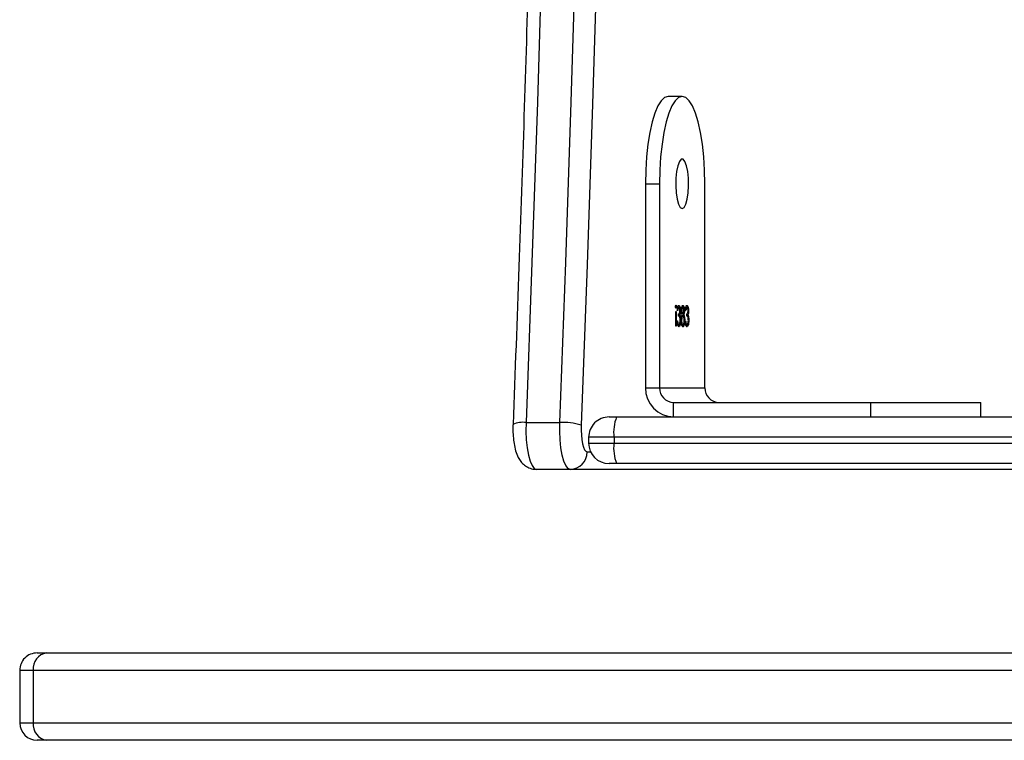
# Model space of a CAD drawing. Units: millimetres. Extents: x -4929 to 358460, y -3372 to 7864.
# Drawn here: x -1199 to -1030, y 3420 to 3544 of the extents above; entities that cross this region are included whole.
import ezdxf

# ---------------------------------------------------------------- set-up
doc = ezdxf.new("R2010")
doc.units = ezdxf.units.MM
doc.layers.add('Toestel 2D', color=7, linetype='Continuous', lineweight=20)

# ---------------------------------------------------------------- blocks, each defined once
blk = doc.blocks.new('3230')
at = {"color": 7, "linetype": 'Continuous', "lineweight": 25}
for p, q in [((926.333, 1486.032), (926.333, 1486.932)), ((926.565, 1486.032), (926.565, 1486.932)), ((898.53, 1482.582), (917.122, 1482.582)), ((917.122, 1482.582), (917.701, 1482.582)), ((895.725, 1482.482), (916.326, 1482.482)), ((916.371, 1482.032), (916.371, 1482.132)), ((916.806, 1482.032), (916.806, 1482.132)), ((916.326, 1481.682), (893.375, 1481.682)), ((910.079, 1481.682), (910.079, 1481.432)), ((911.967, 1481.682), (911.967, 1481.432)), ((915.348, 1481.682), (915.348, 1481.432)), ((917.88, 1481.778), (917.301, 1481.778)), ((915.348, 1481.432), (911.967, 1481.432)), ((915.59, 1481.182), (914.813, 1481.182)), ((914.813, 1481.182), (914.813, 1477.681)), ((915.831, 1481.182), (915.59, 1481.182)), ((915.59, 1477.681), (915.59, 1481.182)), ((915.831, 1477.681), (915.831, 1481.182)), ((915.096, 1480.021), (915.088, 1480.021)), ((915.103, 1479.959), (915.099, 1479.989)), ((915.129, 1480.099), (915.119, 1480.099)), ((915.144, 1480.08), (915.134, 1480.08)), ((915.15, 1480.031), (915.142, 1480.031)), ((915.147, 1480.066), (915.144, 1480.08)), ((915.166, 1480.024), (915.158, 1480.024)), ((915.174, 1480.096), (915.165, 1480.096)), ((915.198, 1480.099), (915.189, 1480.099)), ((915.219, 1480.027), (915.211, 1480.027)), ((915.236, 1480.021), (915.227, 1480.021)), ((915.243, 1479.959), (915.239, 1479.989)), ((915.268, 1480.099), (915.259, 1480.099)), ((915.283, 1480.08), (915.274, 1480.08)), ((915.289, 1480.031), (915.281, 1480.031)), ((915.286, 1480.066), (915.283, 1480.08)), ((915.303, 1479.87), (915.303, 1480.125)), ((915.303, 1480.125), (915.311, 1480.125)), ((915.311, 1480.125), (915.311, 1479.87)), ((915.102, 1479.857), (915.093, 1479.857)), ((915.103, 1479.959), (915.094, 1479.959)), ((915.113, 1479.929), (915.103, 1479.929)), ((915.129, 1479.802), (915.119, 1479.802)), ((915.124, 1479.95), (915.124, 1479.915)), ((915.138, 1479.856), (915.146, 1479.856)), ((915.172, 1479.857), (915.162, 1479.857)), ((915.185, 1479.93), (915.175, 1479.93)), ((915.198, 1479.95), (915.188, 1479.95)), ((915.198, 1479.915), (915.188, 1479.915)), ((915.198, 1479.802), (915.189, 1479.802)), ((915.216, 1479.857), (915.207, 1479.857)), ((915.242, 1479.857), (915.232, 1479.857)), ((915.243, 1479.959), (915.233, 1479.959)), ((915.252, 1479.929), (915.243, 1479.929)), ((915.268, 1479.802), (915.258, 1479.802)), ((915.263, 1479.95), (915.263, 1479.915)), ((915.277, 1479.856), (915.286, 1479.856)), ((915.311, 1479.87), (915.303, 1479.87)), ((915.309, 1479.789), (915.3, 1479.789)), ((915.831, 1477.681), (915.59, 1477.681)), ((915.201, 1476.181), (915.443, 1476.181))]:
    blk.add_line(p, q, dxfattribs=at)
at = {"color": 8, "linetype": 'Continuous', "lineweight": 25}
for p, q in [((916.832, 1482.282), (916.772, 1482.282)), ((893.294, 1482.032), (916.371, 1482.032)), ((916.371, 1482.132), (893.375, 1482.132))]:
    blk.add_line(p, q, dxfattribs=at)
at = {"color": 7, "linetype": 'Continuous', "lineweight": 25, "flags": 128}
for points in [[(908.669, 1487.232), (909.79, 1487.232), (910.899, 1487.232), (911.994, 1487.232), (913.074, 1487.232), (914.139, 1487.232), (915.188, 1487.232), (916.218, 1487.232), (917.23, 1487.232), (918.222, 1487.232), (919.193, 1487.232), (920.142, 1487.232), (921.069, 1487.232), (921.972, 1487.232), (922.85, 1487.232), (923.704, 1487.232), (924.531, 1487.232), (925.33, 1487.232), (926.103, 1487.232)], [(926.103, 1487.232), (926.168, 1487.232), (926.218, 1487.232), (926.25, 1487.232), (926.265, 1487.232), (926.265, 1487.232)], [(926.333, 1486.932), (925.582, 1486.932), (924.805, 1486.932), (924.002, 1486.932), (923.175, 1486.932), (922.323, 1486.932), (921.449, 1486.932), (920.552, 1486.932), (919.634, 1486.932), (918.695, 1486.932), (917.736, 1486.932), (916.758, 1486.932), (915.763, 1486.932), (914.75, 1486.932), (913.721, 1486.932), (912.677, 1486.932), (911.618, 1486.932), (910.547, 1486.932), (909.463, 1486.932)], [(909.463, 1486.032), (910.547, 1486.032), (911.618, 1486.032), (912.677, 1486.032), (913.721, 1486.032), (914.75, 1486.032), (915.763, 1486.032), (916.758, 1486.032), (917.736, 1486.032), (918.695, 1486.032), (919.634, 1486.032), (920.552, 1486.032), (921.449, 1486.032), (922.323, 1486.032), (923.175, 1486.032), (924.002, 1486.032), (924.805, 1486.032), (925.582, 1486.032), (926.333, 1486.032)], [(926.103, 1485.732), (925.33, 1485.732), (924.531, 1485.732), (923.704, 1485.732), (922.85, 1485.732), (921.972, 1485.732), (921.069, 1485.732), (920.142, 1485.732), (919.193, 1485.732), (918.222, 1485.732), (917.23, 1485.732), (916.218, 1485.732), (915.188, 1485.732), (914.139, 1485.732), (913.074, 1485.732), (911.994, 1485.732), (910.899, 1485.732), (909.79, 1485.732), (908.669, 1485.732)], [(926.265, 1485.732), (926.265, 1485.732), (926.25, 1485.732), (926.218, 1485.732), (926.168, 1485.732), (926.103, 1485.732)], [(917.122, 1482.582), (917.16, 1482.566), (917.197, 1482.518), (917.231, 1482.441), (917.259, 1482.338), (917.281, 1482.215), (917.296, 1482.076), (917.302, 1481.928), (917.301, 1481.778)], [(917.88, 1481.778), (917.882, 1481.928), (917.875, 1482.076), (917.861, 1482.215), (917.839, 1482.338), (917.81, 1482.441), (917.777, 1482.518), (917.74, 1482.566), (917.701, 1482.582)], [(916.326, 1482.482), (916.357, 1482.482), (916.385, 1482.482), (916.41, 1482.482), (916.431, 1482.482), (916.446, 1482.482), (916.454, 1482.482), (916.456, 1482.482)], [(916.934, 1481.822), (916.935, 1481.908), (916.931, 1481.992), (916.923, 1482.072), (916.91, 1482.143), (916.894, 1482.201), (916.875, 1482.245), (916.854, 1482.272), (916.832, 1482.282)], [(916.934, 1418.141), (916.832, 1420.892), (916.739, 1423.648), (916.655, 1426.408), (916.58, 1429.172), (916.515, 1431.939), (916.459, 1434.71), (916.413, 1437.483), (916.375, 1440.258), (916.347, 1443.035), (916.329, 1445.813), (916.319, 1448.592), (916.319, 1451.371), (916.329, 1454.15), (916.347, 1456.928), (916.375, 1459.705), (916.413, 1462.48), (916.459, 1465.253), (916.515, 1468.024), (916.58, 1470.792), (916.655, 1473.556), (916.739, 1476.316), (916.832, 1479.071), (916.934, 1481.822)], [(916.456, 1481.682), (916.454, 1481.682), (916.446, 1481.682), (916.431, 1481.682), (916.41, 1481.682), (916.385, 1481.682), (916.357, 1481.682), (916.326, 1481.682)], [(917.301, 1481.778), (917.199, 1479.031), (917.106, 1476.279), (917.022, 1473.523), (916.947, 1470.762), (916.882, 1467.999), (916.826, 1465.232), (916.78, 1462.463), (916.743, 1459.691), (916.715, 1456.918), (916.696, 1454.144), (916.687, 1451.369), (916.687, 1448.594), (916.696, 1445.819), (916.715, 1443.045), (916.743, 1440.272), (916.78, 1437.501), (916.826, 1434.731), (916.882, 1431.965), (916.947, 1429.201), (917.022, 1426.441), (917.106, 1423.684), (917.199, 1420.933), (917.301, 1418.186)], [(917.88, 1418.186), (917.778, 1420.933), (917.685, 1423.684), (917.601, 1426.441), (917.527, 1429.201), (917.462, 1431.965), (917.406, 1434.731), (917.359, 1437.501), (917.322, 1440.272), (917.294, 1443.045), (917.276, 1445.819), (917.266, 1448.594), (917.266, 1451.369), (917.276, 1454.144), (917.294, 1456.918), (917.322, 1459.691), (917.359, 1462.463), (917.406, 1465.232), (917.462, 1467.999), (917.527, 1470.762), (917.601, 1473.523), (917.685, 1476.279), (917.778, 1479.031), (917.88, 1481.778)], [(911.967, 1481.432), (911.735, 1481.432), (911.5, 1481.432), (911.267, 1481.432), (911.041, 1481.432), (910.829, 1481.432), (910.635, 1481.432), (910.464, 1481.432), (910.321, 1481.432), (910.208, 1481.432), (910.13, 1481.432), (910.087, 1481.432), (910.079, 1481.432)], [(915.201, 1478.107), (915.169, 1478.088), (915.139, 1478.033), (915.115, 1477.947), (915.099, 1477.837), (915.092, 1477.713), (915.094, 1477.587), (915.106, 1477.469), (915.127, 1477.37), (915.154, 1477.299), (915.185, 1477.261), (915.218, 1477.261), (915.249, 1477.299), (915.276, 1477.37), (915.297, 1477.469), (915.309, 1477.587), (915.311, 1477.713), (915.304, 1477.837), (915.287, 1477.947), (915.263, 1478.033), (915.234, 1478.088), (915.201, 1478.107)], [(914.813, 1477.681), (914.818, 1477.447), (914.832, 1477.218), (914.855, 1477), (914.887, 1476.799), (914.927, 1476.62), (914.973, 1476.468), (915.025, 1476.345), (915.081, 1476.255), (915.141, 1476.2), (915.201, 1476.181), (915.262, 1476.2), (915.321, 1476.255), (915.378, 1476.345), (915.43, 1476.468), (915.476, 1476.62), (915.515, 1476.799), (915.547, 1477), (915.571, 1477.218), (915.585, 1477.447), (915.59, 1477.681)], [(915.443, 1476.181), (915.504, 1476.2), (915.563, 1476.255), (915.619, 1476.345), (915.671, 1476.468), (915.717, 1476.62), (915.757, 1476.799), (915.789, 1477), (915.812, 1477.218), (915.826, 1477.447), (915.831, 1477.681)]]:
    blk.add_lwpolyline(points, dxfattribs=at)
at = {"color": 8, "linetype": 'Continuous', "lineweight": 25, "flags": 128}
for points in [[(926.565, 1486.932), (926.564, 1486.932), (926.544, 1486.932), (926.497, 1486.932), (926.426, 1486.932), (926.333, 1486.932)], [(926.333, 1486.032), (926.426, 1486.032), (926.497, 1486.032), (926.544, 1486.032), (926.564, 1486.032), (926.565, 1486.032)], [(916.806, 1482.132), (916.799, 1482.132), (916.771, 1482.132), (916.722, 1482.132), (916.654, 1482.132), (916.57, 1482.132), (916.475, 1482.132), (916.371, 1482.132)], [(916.371, 1482.032), (916.475, 1482.032), (916.57, 1482.032), (916.654, 1482.032), (916.722, 1482.032), (916.771, 1482.032), (916.799, 1482.032), (916.806, 1482.032)]]:
    blk.add_lwpolyline(points, dxfattribs=at)
at = {"color": 7, "linetype": 'Continuous', "lineweight": 25}
for centre, radius, start, end in [((926.062, 1486.962), 0.272, 353.5027, 81.519), ((926.265, 1486.932), 0.3, 0, 90), ((926.062, 1486.001), 0.272, 278.4814, 6.5035), ((926.265, 1486.032), 0.3, 270, 0), ((917.127, 1482.287), 0.295, 91.0063, 180.98), ((915.667, 1482.218), 0.71, 353.0432, 21.8298), ((916.456, 1482.132), 0.35, 0, 90), ((915.667, 1481.946), 0.71, 338.1634, 6.9626), ((916.456, 1482.032), 0.35, 270, 0), ((917.248, 1482.874), 1.098, 253.3818, 272.7388), ((915.339, 1481.19), 0.492, 359.0218, 88.9906), ((914.567, 1481.186), 0.246, 359.029, 88.9892), ((915.344, 1481.186), 0.246, 359.029, 88.9893)]:
    blk.add_arc(centre, radius, start, end, dxfattribs=at)
at = {"color": 8, "linetype": 'Continuous', "lineweight": 25}
blk.add_arc((917.933, 1482.194), 0.42, 262.816, 293.9853, dxfattribs=at)
at = {"color": 7, "linetype": 'Continuous', "lineweight": 25}
for points, knots in [([(918.103, 1481.81), (918.104, 1481.834), (918.106, 1481.901), (918.102, 1482.015), (918.087, 1482.145), (918.061, 1482.266), (918.024, 1482.365), (917.973, 1482.448), (917.911, 1482.511), (917.832, 1482.559), (917.758, 1482.58), (917.714, 1482.581), (917.701, 1482.582)], [0, 0, 0, 0, 0.0657234, 0.1911927, 0.3188938, 0.4541096, 0.5938595, 0.6862011, 0.7770634, 0.869308, 0.9632397, 1, 1, 1, 1]), ([(918.103, 1418.153), (918.086, 1418.604), (918.036, 1419.912), (917.959, 1422.081), (917.875, 1424.661), (917.8, 1427.244), (917.732, 1429.83), (917.673, 1432.42), (917.622, 1435.012), (917.579, 1437.607), (917.544, 1440.203), (917.517, 1442.8), (917.499, 1445.399), (917.488, 1447.999), (917.486, 1450.598), (917.492, 1453.198), (917.506, 1455.797), (917.529, 1458.395), (917.559, 1460.992), (917.598, 1463.588), (917.645, 1466.181), (917.7, 1468.772), (917.763, 1471.36), (917.834, 1473.946), (917.914, 1476.527), (918.002, 1479.149), (918.069, 1480.909), (918.103, 1481.81)], [0, 0, 0, 0, 0.021413, 0.062099, 0.102786, 0.143472, 0.184159, 0.224845, 0.265532, 0.306218, 0.346905, 0.387592, 0.428278, 0.468965, 0.509652, 0.550338, 0.591025, 0.631712, 0.672398, 0.713085, 0.753772, 0.794458, 0.835145, 0.875831, 0.916518, 0.957204, 1, 1, 1, 1]), ([(915.088, 1480.021), (915.089, 1480.039), (915.09, 1480.073), (915.099, 1480.111), (915.109, 1480.131), (915.116, 1480.133), (915.119, 1480.134)], [0, 0, 0, 0, 0.2793005, 0.5588045, 0.7792503, 1, 1, 1, 1]), ([(915.101, 1480.067), (915.101, 1480.068), (915.102, 1480.087), (915.108, 1480.11), (915.119, 1480.131), (915.126, 1480.133), (915.129, 1480.134)], [0, 0, 0, 0, 0.030935, 0.406826, 0.703292, 1, 1, 1, 1]), ([(915.119, 1480.134), (915.124, 1480.133), (915.132, 1480.13), (915.142, 1480.103), (915.147, 1480.068), (915.149, 1480.044), (915.15, 1480.031)], [0, 0, 0, 0, 0.279875, 0.559027, 0.779265, 1, 1, 1, 1]), ([(915.165, 1480.096), (915.169, 1480.109), (915.176, 1480.132), (915.185, 1480.134), (915.189, 1480.134)], [0, 0, 0, 0, 0.557878, 1, 1, 1, 1]), ([(915.174, 1480.096), (915.178, 1480.109), (915.185, 1480.132), (915.194, 1480.134), (915.198, 1480.134)], [0, 0, 0, 0, 0.557732, 1, 1, 1, 1]), ([(915.189, 1480.134), (915.193, 1480.133), (915.202, 1480.131), (915.212, 1480.103), (915.218, 1480.066), (915.219, 1480.04), (915.219, 1480.026)], [0, 0, 0, 0, 0.280556, 0.559285, 0.779841, 1, 1, 1, 1]), ([(915.227, 1480.021), (915.228, 1480.039), (915.229, 1480.073), (915.238, 1480.111), (915.248, 1480.131), (915.255, 1480.133), (915.259, 1480.134)], [0, 0, 0, 0, 0.2792879, 0.5588896, 0.7792367, 1, 1, 1, 1]), ([(915.24, 1480.067), (915.24, 1480.068), (915.241, 1480.087), (915.248, 1480.11), (915.258, 1480.131), (915.265, 1480.133), (915.268, 1480.134)], [0, 0, 0, 0, 0.030929, 0.406757, 0.703174, 1, 1, 1, 1]), ([(915.259, 1480.134), (915.263, 1480.133), (915.271, 1480.13), (915.281, 1480.103), (915.287, 1480.068), (915.288, 1480.044), (915.289, 1480.031)], [0, 0, 0, 0, 0.279833, 0.55898, 0.779232, 1, 1, 1, 1]), ([(915.094, 1479.959), (915.092, 1479.97), (915.089, 1479.989), (915.088, 1480.012), (915.088, 1480.021)], [0, 0, 0, 0, 0.559421, 1, 1, 1, 1]), ([(915.119, 1480.099), (915.116, 1480.098), (915.11, 1480.096), (915.102, 1480.078), (915.097, 1480.053), (915.097, 1480.034), (915.096, 1480.025)], [0, 0, 0, 0, 0.280658, 0.560174, 0.78028, 1, 1, 1, 1]), ([(915.096, 1480.025), (915.096, 1480.018), (915.097, 1480.006), (915.099, 1479.984), (915.108, 1479.954), (915.118, 1479.952), (915.124, 1479.95)], [0, 0, 0, 0, 0.125587, 0.251209, 0.500546, 1, 1, 1, 1]), ([(915.134, 1480.08), (915.132, 1480.086), (915.127, 1480.097), (915.122, 1480.098), (915.119, 1480.099)], [0, 0, 0, 0, 0.55849, 1, 1, 1, 1]), ([(915.144, 1480.08), (915.142, 1480.086), (915.137, 1480.097), (915.131, 1480.098), (915.129, 1480.099)], [0, 0, 0, 0, 0.558839, 1, 1, 1, 1]), ([(915.142, 1480.031), (915.141, 1480.041), (915.139, 1480.06), (915.136, 1480.074), (915.134, 1480.08)], [0, 0, 0, 0, 0.560571, 1, 1, 1, 1]), ([(915.158, 1480.024), (915.158, 1480.038), (915.159, 1480.065), (915.163, 1480.087), (915.165, 1480.096)], [0, 0, 0, 0, 0.559329, 1, 1, 1, 1]), ([(915.175, 1479.93), (915.17, 1479.943), (915.163, 1479.959), (915.158, 1479.997), (915.158, 1480.015), (915.158, 1480.024)], [0, 0, 0, 0, 0.558215, 0.779103, 1, 1, 1, 1]), ([(915.189, 1480.099), (915.186, 1480.098), (915.179, 1480.096), (915.172, 1480.078), (915.167, 1480.052), (915.166, 1480.034), (915.166, 1480.024)], [0, 0, 0, 0, 0.2804497, 0.5598938, 0.7801668, 1, 1, 1, 1]), ([(915.166, 1480.024), (915.166, 1480.013), (915.168, 1479.989), (915.174, 1479.966), (915.181, 1479.952), (915.186, 1479.951), (915.188, 1479.95)], [0, 0, 0, 0, 0.278324, 0.558473, 0.7791, 1, 1, 1, 1]), ([(915.169, 1480.062), (915.169, 1480.064), (915.17, 1480.077), (915.172, 1480.087), (915.174, 1480.096)], [0, 0, 0, 0, 0.108431, 1, 1, 1, 1]), ([(915.185, 1479.93), (915.18, 1479.942), (915.173, 1479.956), (915.17, 1479.981), (915.17, 1479.985)], [0, 0, 0, 0, 0.833481, 1, 1, 1, 1]), ([(915.188, 1479.95), (915.191, 1479.952), (915.198, 1479.954), (915.205, 1479.973), (915.21, 1479.999), (915.211, 1480.018), (915.211, 1480.027)], [0, 0, 0, 0, 0.280202, 0.560123, 0.78029, 1, 1, 1, 1]), ([(915.211, 1480.027), (915.211, 1480.039), (915.21, 1480.063), (915.201, 1480.093), (915.193, 1480.097), (915.189, 1480.099)], [0, 0, 0, 0, 0.279844, 0.560086, 1, 1, 1, 1]), ([(915.217, 1480.065), (915.216, 1480.072), (915.211, 1480.095), (915.203, 1480.097), (915.198, 1480.099)], [0, 0, 0, 0, 0.350523, 1, 1, 1, 1]), ([(915.198, 1479.95), (915.201, 1479.952), (915.207, 1479.954), (915.214, 1479.969), (915.216, 1479.982), (915.217, 1479.985)], [0, 0, 0, 0, 0.436272, 0.871838, 1, 1, 1, 1]), ([(915.219, 1480.026), (915.219, 1480.015), (915.218, 1479.991), (915.212, 1479.955), (915.206, 1479.94), (915.201, 1479.93)], [0, 0, 0, 0, 0.27999, 0.559917, 1, 1, 1, 1]), ([(915.233, 1479.959), (915.231, 1479.97), (915.228, 1479.989), (915.228, 1480.012), (915.227, 1480.021)], [0, 0, 0, 0, 0.559448, 1, 1, 1, 1]), ([(915.259, 1480.099), (915.256, 1480.098), (915.249, 1480.096), (915.242, 1480.078), (915.237, 1480.053), (915.236, 1480.034), (915.236, 1480.025)], [0, 0, 0, 0, 0.2804876, 0.5601637, 0.7802751, 1, 1, 1, 1]), ([(915.236, 1480.025), (915.236, 1480.018), (915.236, 1480.006), (915.239, 1479.984), (915.247, 1479.954), (915.257, 1479.952), (915.263, 1479.95)], [0, 0, 0, 0, 0.125592, 0.251219, 0.500682, 1, 1, 1, 1]), ([(915.274, 1480.08), (915.271, 1480.086), (915.267, 1480.097), (915.261, 1480.098), (915.259, 1480.099)], [0, 0, 0, 0, 0.55849, 1, 1, 1, 1]), ([(915.283, 1480.08), (915.281, 1480.086), (915.276, 1480.097), (915.271, 1480.098), (915.268, 1480.099)], [0, 0, 0, 0, 0.558839, 1, 1, 1, 1]), ([(915.281, 1480.031), (915.28, 1480.041), (915.279, 1480.06), (915.275, 1480.074), (915.274, 1480.08)], [0, 0, 0, 0, 0.560608, 1, 1, 1, 1]), ([(915.093, 1479.857), (915.093, 1479.866), (915.093, 1479.882), (915.096, 1479.909), (915.101, 1479.922), (915.103, 1479.929)], [0, 0, 0, 0, 0.280472, 0.560729, 1, 1, 1, 1]), ([(915.119, 1479.767), (915.116, 1479.768), (915.108, 1479.771), (915.099, 1479.794), (915.094, 1479.824), (915.093, 1479.846), (915.093, 1479.857)], [0, 0, 0, 0, 0.280112, 0.559894, 0.78011, 1, 1, 1, 1]), ([(915.103, 1479.929), (915.101, 1479.934), (915.097, 1479.941), (915.095, 1479.954), (915.094, 1479.959)], [0, 0, 0, 0, 0.55978, 1, 1, 1, 1]), ([(915.124, 1479.915), (915.119, 1479.913), (915.111, 1479.91), (915.104, 1479.889), (915.101, 1479.872), (915.101, 1479.862), (915.101, 1479.857)], [0, 0, 0, 0, 0.499386, 0.749019, 0.87454, 1, 1, 1, 1]), ([(915.101, 1479.857), (915.101, 1479.848), (915.102, 1479.83), (915.109, 1479.807), (915.115, 1479.804), (915.119, 1479.802)], [0, 0, 0, 0, 0.278912, 0.560103, 1, 1, 1, 1]), ([(915.113, 1479.929), (915.111, 1479.934), (915.107, 1479.941), (915.104, 1479.954), (915.103, 1479.959)], [0, 0, 0, 0, 0.5597774, 1, 1, 1, 1]), ([(915.104, 1479.886), (915.104, 1479.892), (915.106, 1479.91), (915.11, 1479.922), (915.113, 1479.929)], [0, 0, 0, 0, 0.333807, 1, 1, 1, 1]), ([(915.129, 1479.767), (915.125, 1479.768), (915.118, 1479.771), (915.109, 1479.794), (915.105, 1479.815), (915.104, 1479.827), (915.104, 1479.828)], [0, 0, 0, 0, 0.351171, 0.702279, 0.978508, 1, 1, 1, 1]), ([(915.146, 1479.856), (915.145, 1479.843), (915.143, 1479.816), (915.136, 1479.786), (915.128, 1479.769), (915.122, 1479.767), (915.119, 1479.767)], [0, 0, 0, 0, 0.280262, 0.559678, 0.779733, 1, 1, 1, 1]), ([(915.119, 1479.802), (915.121, 1479.803), (915.126, 1479.805), (915.134, 1479.822), (915.136, 1479.843), (915.138, 1479.856)], [0, 0, 0, 0, 0.280558, 0.560398, 1, 1, 1, 1]), ([(915.129, 1479.802), (915.131, 1479.803), (915.136, 1479.805), (915.142, 1479.817), (915.143, 1479.829), (915.144, 1479.834)], [0, 0, 0, 0, 0.385745, 0.7699, 1, 1, 1, 1]), ([(915.162, 1479.857), (915.163, 1479.866), (915.163, 1479.883), (915.167, 1479.911), (915.172, 1479.923), (915.175, 1479.93)], [0, 0, 0, 0, 0.280177, 0.560288, 1, 1, 1, 1]), ([(915.188, 1479.767), (915.185, 1479.768), (915.177, 1479.771), (915.169, 1479.794), (915.163, 1479.824), (915.163, 1479.846), (915.162, 1479.857)], [0, 0, 0, 0, 0.279899, 0.559594, 0.77995, 1, 1, 1, 1]), ([(915.188, 1479.915), (915.186, 1479.914), (915.181, 1479.912), (915.175, 1479.897), (915.171, 1479.878), (915.171, 1479.863), (915.171, 1479.856)], [0, 0, 0, 0, 0.280362, 0.560214, 0.780433, 1, 1, 1, 1]), ([(915.171, 1479.856), (915.171, 1479.847), (915.172, 1479.829), (915.179, 1479.806), (915.185, 1479.804), (915.189, 1479.802)], [0, 0, 0, 0, 0.278979, 0.559911, 1, 1, 1, 1]), ([(915.174, 1479.891), (915.175, 1479.896), (915.177, 1479.913), (915.182, 1479.923), (915.185, 1479.93)], [0, 0, 0, 0, 0.295447, 1, 1, 1, 1]), ([(915.198, 1479.767), (915.194, 1479.768), (915.187, 1479.771), (915.179, 1479.795), (915.174, 1479.815), (915.174, 1479.826), (915.174, 1479.827)], [0, 0, 0, 0, 0.354528, 0.708603, 0.987452, 1, 1, 1, 1]), ([(915.207, 1479.857), (915.206, 1479.866), (915.205, 1479.885), (915.2, 1479.902), (915.194, 1479.913), (915.19, 1479.914), (915.188, 1479.915)], [0, 0, 0, 0, 0.277667, 0.558163, 0.779163, 1, 1, 1, 1]), ([(915.215, 1479.856), (915.214, 1479.842), (915.213, 1479.814), (915.205, 1479.785), (915.197, 1479.769), (915.191, 1479.767), (915.188, 1479.767)], [0, 0, 0, 0, 0.278827, 0.558516, 0.779216, 1, 1, 1, 1]), ([(915.189, 1479.802), (915.191, 1479.803), (915.196, 1479.804), (915.202, 1479.817), (915.206, 1479.835), (915.206, 1479.85), (915.207, 1479.857)], [0, 0, 0, 0, 0.280719, 0.560612, 0.780681, 1, 1, 1, 1]), ([(915.213, 1479.888), (915.211, 1479.893), (915.209, 1479.904), (915.204, 1479.913), (915.2, 1479.914), (915.198, 1479.915)], [0, 0, 0, 0, 0.318665, 0.659121, 1, 1, 1, 1]), ([(915.198, 1479.802), (915.201, 1479.803), (915.205, 1479.805), (915.21, 1479.814), (915.212, 1479.822), (915.212, 1479.824)], [0, 0, 0, 0, 0.45571, 0.910461, 1, 1, 1, 1]), ([(915.201, 1479.93), (915.205, 1479.921), (915.211, 1479.907), (915.214, 1479.877), (915.215, 1479.863), (915.215, 1479.856)], [0, 0, 0, 0, 0.557738, 0.778917, 1, 1, 1, 1]), ([(915.232, 1479.857), (915.232, 1479.866), (915.233, 1479.882), (915.236, 1479.909), (915.24, 1479.922), (915.243, 1479.929)], [0, 0, 0, 0, 0.280482, 0.560735, 1, 1, 1, 1]), ([(915.259, 1479.767), (915.255, 1479.768), (915.248, 1479.771), (915.239, 1479.794), (915.233, 1479.824), (915.233, 1479.846), (915.232, 1479.857)], [0, 0, 0, 0, 0.280119, 0.559876, 0.780098, 1, 1, 1, 1]), ([(915.243, 1479.929), (915.241, 1479.934), (915.237, 1479.941), (915.234, 1479.954), (915.233, 1479.959)], [0, 0, 0, 0, 0.55978, 1, 1, 1, 1]), ([(915.263, 1479.915), (915.258, 1479.913), (915.251, 1479.91), (915.243, 1479.889), (915.241, 1479.872), (915.24, 1479.862), (915.24, 1479.857)], [0, 0, 0, 0, 0.499352, 0.749037, 0.874536, 1, 1, 1, 1]), ([(915.24, 1479.857), (915.241, 1479.848), (915.242, 1479.83), (915.249, 1479.807), (915.255, 1479.804), (915.258, 1479.802)], [0, 0, 0, 0, 0.278907, 0.56005, 1, 1, 1, 1]), ([(915.252, 1479.929), (915.25, 1479.934), (915.246, 1479.941), (915.244, 1479.954), (915.243, 1479.959)], [0, 0, 0, 0, 0.5597774, 1, 1, 1, 1]), ([(915.243, 1479.886), (915.244, 1479.892), (915.246, 1479.91), (915.25, 1479.922), (915.252, 1479.929)], [0, 0, 0, 0, 0.333905, 1, 1, 1, 1]), ([(915.268, 1479.767), (915.265, 1479.768), (915.257, 1479.771), (915.249, 1479.794), (915.244, 1479.815), (915.243, 1479.827), (915.243, 1479.828)], [0, 0, 0, 0, 0.351312, 0.702212, 0.978511, 1, 1, 1, 1]), ([(915.258, 1479.802), (915.261, 1479.803), (915.266, 1479.805), (915.273, 1479.822), (915.276, 1479.843), (915.277, 1479.856)], [0, 0, 0, 0, 0.280521, 0.560325, 1, 1, 1, 1]), ([(915.286, 1479.856), (915.285, 1479.843), (915.282, 1479.816), (915.276, 1479.786), (915.267, 1479.769), (915.261, 1479.767), (915.259, 1479.767)], [0, 0, 0, 0, 0.28025, 0.559655, 0.779701, 1, 1, 1, 1]), ([(915.268, 1479.802), (915.27, 1479.803), (915.275, 1479.805), (915.281, 1479.817), (915.283, 1479.829), (915.283, 1479.834)], [0, 0, 0, 0, 0.385546, 0.769826, 1, 1, 1, 1]), ([(915.3, 1479.789), (915.3, 1479.793), (915.3, 1479.801), (915.302, 1479.81), (915.305, 1479.815), (915.306, 1479.816), (915.307, 1479.816)], [0, 0, 0, 0, 0.279193, 0.558619, 0.779553, 1, 1, 1, 1]), ([(915.307, 1479.816), (915.308, 1479.815), (915.31, 1479.815), (915.313, 1479.808), (915.314, 1479.799), (915.315, 1479.792), (915.315, 1479.789)], [0, 0, 0, 0, 0.279739, 0.55957, 0.779874, 1, 1, 1, 1]), ([(915.309, 1479.789), (915.309, 1479.793), (915.31, 1479.801), (915.311, 1479.807), (915.312, 1479.809)], [0, 0, 0, 0, 0.528224, 1, 1, 1, 1]), ([(915.307, 1479.762), (915.306, 1479.762), (915.304, 1479.763), (915.301, 1479.77), (915.3, 1479.779), (915.3, 1479.786), (915.3, 1479.789)], [0, 0, 0, 0, 0.280063, 0.559823, 0.779936, 1, 1, 1, 1]), ([(915.315, 1479.789), (915.314, 1479.785), (915.314, 1479.777), (915.312, 1479.768), (915.31, 1479.763), (915.308, 1479.762), (915.307, 1479.762)], [0, 0, 0, 0, 0.279329, 0.558869, 0.77933, 1, 1, 1, 1]), ([(915.312, 1479.769), (915.312, 1479.77), (915.311, 1479.772), (915.309, 1479.779), (915.309, 1479.786), (915.309, 1479.789)], [0, 0, 0, 0, 0.190127, 0.594765, 1, 1, 1, 1])]:
    blk.add_open_spline(points, degree=3, knots=knots, dxfattribs=at)
blk = doc.blocks.new('VPL-16-3230-1-GM')
at = {"layer": 'Toestel 2D', "xscale": 10, "yscale": 10, "zscale": 10, "rotation": 180}
blk.add_blockref('3230', (8067.13, 18292.48), dxfattribs=at)

msp = doc.modelspace()

# ---------------------------------------------------------------- block references
msp.add_blockref('VPL-16-3230-1-GM', (0, 0))

doc.saveas('drawing.dxf')
